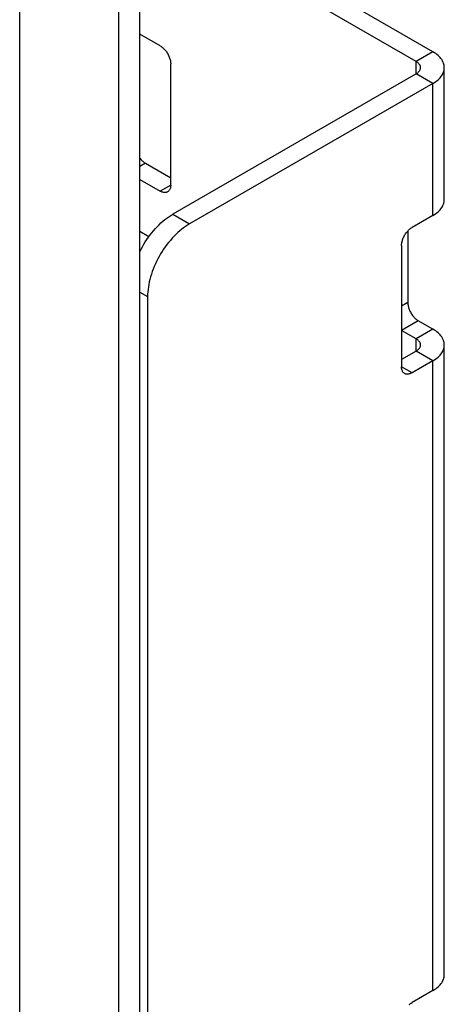
# Model space of a CAD drawing. Units: millimetres. Extents: x -48 to 48, y -194 to 194.
# Drawn here: x 34 to 48, y 99 to 132 of the extents above; entities that cross this region are included whole.
import ezdxf

# ---------------------------------------------------------------- set-up
doc = ezdxf.new("R2010")
doc.units = ezdxf.units.MM
doc.header["$LTSCALE"] = 16.335
doc.layers.get('0').update_dxf_attribs({"linetype": 'CONTINUOUS'})
doc.layers.add('ASSI', color=7, linetype='CONTINUOUS')

msp = doc.modelspace()

# ---------------------------------------------------------------- linework, layer by layer
at = {"color": 7, "linetype": 'CONTINUOUS'}
for p, q in [((47.904, 130.907), (44.333, 132.969)), ((47.339, 130.58), (43.768, 132.642)), ((38.712, 131.111), (38.03, 131.505)), ((39.066, 126.417), (39.066, 130.499)), ((47.339, 130.172), (39.136, 125.436)), ((48.285, 125.926), (48.285, 130.376)), ((47.904, 129.845), (39.702, 125.109)), ((38.217, 127.152), (39.066, 126.662)), ((38.03, 126.606), (38.712, 126.212)), ((47.904, 125.395), (47.197, 124.987)), ((38.33, 124.678), (38.03, 124.851)), ((47.056, 124.871), (47.056, 122.456)), ((46.844, 124.375), (46.844, 120.292)), ((38.288, 122.66), (38.288, -46.513)), ((47.904, 121.558), (47.409, 121.844)), ((47.339, 121.232), (46.844, 121.517)), ((47.339, 120.823), (46.844, 120.537)), ((48.285, 99.799), (48.285, 121.027)), ((47.904, 120.497), (47.197, 120.088)), ((47.904, 99.268), (47.197, 98.86))]:
    msp.add_line(p, q, dxfattribs=at)
at = {"color": 250, "linetype": 'CONTINUOUS'}
for p, q in [((47.904, 130.907), (47.339, 130.58)), ((47.339, 130.172), (47.339, 130.58)), ((47.904, 129.845), (47.339, 130.172)), ((47.904, 125.395), (47.904, 129.845)), ((38.217, 127.152), (38.03, 127.043)), ((39.066, 126.417), (38.712, 126.212)), ((39.136, 125.436), (39.702, 125.109)), ((38.03, 122.809), (38.288, 122.66)), ((47.056, 122.456), (46.844, 122.334)), ((47.409, 121.844), (46.844, 121.517)), ((47.904, 121.558), (47.339, 121.232)), ((47.339, 120.823), (47.339, 121.232)), ((47.904, 120.497), (47.339, 120.823)), ((47.904, 99.268), (47.904, 120.497)), ((47.197, 120.088), (46.844, 120.292))]:
    msp.add_line(p, q, dxfattribs=at)
at = {"color": 7, "linetype": 'CONTINUOUS'}
for points in [[(38.712, 131.111), (38.735, 131.097), (38.758, 131.081), (38.781, 131.064), (38.803, 131.045), (38.826, 131.024), (38.847, 131.002), (38.868, 130.979), (38.889, 130.954), (38.908, 130.929), (38.927, 130.903), (38.945, 130.875), (38.962, 130.847), (38.978, 130.819), (38.993, 130.79), (39.006, 130.76), (39.018, 130.73), (39.029, 130.7), (39.039, 130.671), (39.047, 130.641), (39.054, 130.612), (39.059, 130.582), (39.063, 130.554), (39.065, 130.526), (39.066, 130.499)], [(48.285, 130.376), (48.283, 130.415), (48.278, 130.454), (48.269, 130.493), (48.257, 130.532), (48.241, 130.57), (48.222, 130.608), (48.199, 130.645), (48.173, 130.681), (48.143, 130.717), (48.111, 130.751), (48.075, 130.785), (48.037, 130.817), (47.996, 130.848), (47.951, 130.878), (47.904, 130.907)], [(47.485, 130.376), (47.484, 130.391), (47.482, 130.406), (47.479, 130.421), (47.474, 130.436), (47.468, 130.451), (47.461, 130.465), (47.452, 130.479), (47.442, 130.493), (47.431, 130.507), (47.418, 130.52), (47.404, 130.533), (47.39, 130.546), (47.374, 130.558), (47.357, 130.569), (47.339, 130.58)], [(47.339, 130.172), (47.357, 130.183), (47.374, 130.194), (47.39, 130.206), (47.404, 130.219), (47.418, 130.232), (47.431, 130.245), (47.442, 130.259), (47.452, 130.273), (47.461, 130.287), (47.468, 130.301), (47.474, 130.316), (47.479, 130.331), (47.482, 130.346), (47.484, 130.361), (47.485, 130.376)], [(47.904, 129.845), (47.951, 129.874), (47.996, 129.904), (48.037, 129.935), (48.075, 129.967), (48.111, 130.001), (48.143, 130.035), (48.173, 130.071), (48.199, 130.107), (48.222, 130.144), (48.241, 130.182), (48.257, 130.22), (48.269, 130.259), (48.278, 130.297), (48.283, 130.337), (48.285, 130.376)], [(38.03, 127.322), (38.04, 127.308), (38.061, 127.284), (38.082, 127.261), (38.103, 127.239), (38.126, 127.218), (38.148, 127.199), (38.171, 127.182), (38.194, 127.166), (38.217, 127.152)], [(38.962, 126.188), (38.945, 126.179), (38.927, 126.173), (38.908, 126.168), (38.889, 126.165), (38.868, 126.164), (38.847, 126.165), (38.826, 126.169), (38.803, 126.174), (38.781, 126.18), (38.758, 126.189), (38.735, 126.2), (38.712, 126.212)], [(39.066, 126.417), (39.065, 126.39), (39.063, 126.365), (39.059, 126.341), (39.054, 126.318), (39.047, 126.296), (39.039, 126.276), (39.029, 126.257), (39.018, 126.24), (39.006, 126.224), (38.993, 126.21), (38.978, 126.198), (38.962, 126.188)], [(47.904, 125.395), (47.951, 125.424), (47.996, 125.454), (48.037, 125.485), (48.075, 125.517), (48.111, 125.551), (48.143, 125.585), (48.173, 125.621), (48.199, 125.657), (48.222, 125.694), (48.241, 125.732), (48.257, 125.77), (48.269, 125.809), (48.278, 125.848), (48.283, 125.887), (48.285, 125.926)], [(38.03, 124.181), (38.067, 124.255), (38.113, 124.339), (38.16, 124.421), (38.21, 124.502), (38.262, 124.582), (38.316, 124.659), (38.372, 124.735), (38.429, 124.809), (38.488, 124.88), (38.549, 124.949), (38.611, 125.015), (38.674, 125.079), (38.738, 125.14), (38.803, 125.197), (38.869, 125.252), (38.935, 125.303), (39.002, 125.351), (39.069, 125.395), (39.136, 125.436)], [(39.702, 125.109), (39.634, 125.068), (39.567, 125.024), (39.501, 124.976), (39.434, 124.925), (39.368, 124.871), (39.304, 124.813), (39.239, 124.752), (39.176, 124.689), (39.114, 124.622), (39.054, 124.554), (38.995, 124.482), (38.937, 124.409), (38.882, 124.333), (38.828, 124.255), (38.776, 124.176), (38.726, 124.095), (38.678, 124.012), (38.633, 123.929), (38.59, 123.844), (38.55, 123.758), (38.512, 123.672), (38.477, 123.586), (38.445, 123.499), (38.416, 123.412), (38.389, 123.325), (38.366, 123.239), (38.345, 123.153), (38.328, 123.068), (38.313, 122.983), (38.302, 122.9), (38.294, 122.819), (38.289, 122.739), (38.288, 122.66)], [(46.844, 124.375), (46.845, 124.402), (46.847, 124.43), (46.851, 124.458), (46.856, 124.487), (46.863, 124.517), (46.871, 124.547), (46.88, 124.576), (46.891, 124.606), (46.903, 124.636), (46.917, 124.665), (46.931, 124.695), (46.947, 124.723), (46.964, 124.751), (46.982, 124.779), (47.001, 124.805), (47.02, 124.83), (47.041, 124.855), (47.062, 124.878), (47.084, 124.9), (47.106, 124.92), (47.128, 124.94), (47.151, 124.957), (47.174, 124.973), (47.197, 124.987)], [(47.056, 122.456), (47.057, 122.429), (47.059, 122.401), (47.063, 122.373), (47.068, 122.344), (47.075, 122.314), (47.083, 122.285), (47.092, 122.255), (47.103, 122.225), (47.115, 122.195), (47.129, 122.166), (47.144, 122.136), (47.159, 122.108), (47.176, 122.08), (47.194, 122.053), (47.213, 122.026), (47.233, 122.001), (47.253, 121.976), (47.274, 121.953), (47.296, 121.931), (47.318, 121.911), (47.34, 121.892), (47.363, 121.874), (47.386, 121.858), (47.409, 121.844)], [(48.285, 121.027), (48.283, 121.067), (48.278, 121.106), (48.269, 121.145), (48.257, 121.183), (48.241, 121.222), (48.222, 121.259), (48.199, 121.296), (48.173, 121.333), (48.143, 121.368), (48.111, 121.403), (48.075, 121.436), (48.037, 121.469), (47.996, 121.5), (47.951, 121.53), (47.904, 121.558)], [(47.485, 121.027), (47.484, 121.042), (47.482, 121.058), (47.479, 121.073), (47.474, 121.087), (47.468, 121.102), (47.461, 121.117), (47.452, 121.131), (47.442, 121.145), (47.431, 121.158), (47.418, 121.172), (47.404, 121.185), (47.39, 121.197), (47.374, 121.209), (47.357, 121.221), (47.339, 121.232)], [(47.339, 120.823), (47.357, 120.834), (47.374, 120.846), (47.39, 120.858), (47.404, 120.87), (47.418, 120.883), (47.431, 120.896), (47.442, 120.91), (47.452, 120.924), (47.461, 120.938), (47.468, 120.953), (47.474, 120.967), (47.479, 120.982), (47.482, 120.997), (47.484, 121.012), (47.485, 121.027)], [(47.904, 120.497), (47.951, 120.525), (47.996, 120.555), (48.037, 120.586), (48.075, 120.619), (48.111, 120.652), (48.143, 120.687), (48.173, 120.722), (48.199, 120.758), (48.222, 120.795), (48.241, 120.833), (48.257, 120.871), (48.269, 120.91), (48.278, 120.949), (48.283, 120.988), (48.285, 121.027)], [(46.947, 120.064), (46.931, 120.074), (46.917, 120.086), (46.903, 120.1), (46.891, 120.116), (46.88, 120.133), (46.871, 120.152), (46.863, 120.172), (46.856, 120.194), (46.851, 120.217), (46.847, 120.241), (46.845, 120.266), (46.844, 120.292)], [(47.197, 120.088), (47.174, 120.076), (47.151, 120.065), (47.128, 120.056), (47.106, 120.049), (47.084, 120.044), (47.062, 120.041), (47.041, 120.04), (47.02, 120.041), (47.001, 120.044), (46.982, 120.048), (46.964, 120.055), (46.947, 120.064)], [(47.904, 99.268), (47.951, 99.297), (47.996, 99.327), (48.037, 99.358), (48.075, 99.39), (48.111, 99.424), (48.143, 99.458), (48.173, 99.494), (48.199, 99.53), (48.222, 99.567), (48.241, 99.605), (48.257, 99.643), (48.269, 99.682), (48.278, 99.721), (48.283, 99.76), (48.285, 99.799)], [(47.106, 98.793), (47.128, 98.812), (47.151, 98.83), (47.174, 98.846), (47.197, 98.86)]]:
    msp.add_lwpolyline(points, dxfattribs=at)
at = {"layer": 'ASSI', "color": 7, "linetype": 'CONTINUOUS'}
for p, q in [((38.03, -190.199), (38.03, 141.696)), ((37.323, -190.607), (37.323, 141.288)), ((33.977, -189.938), (33.977, 139.583))]:
    msp.add_line(p, q, dxfattribs=at)

doc.saveas('drawing.dxf')
